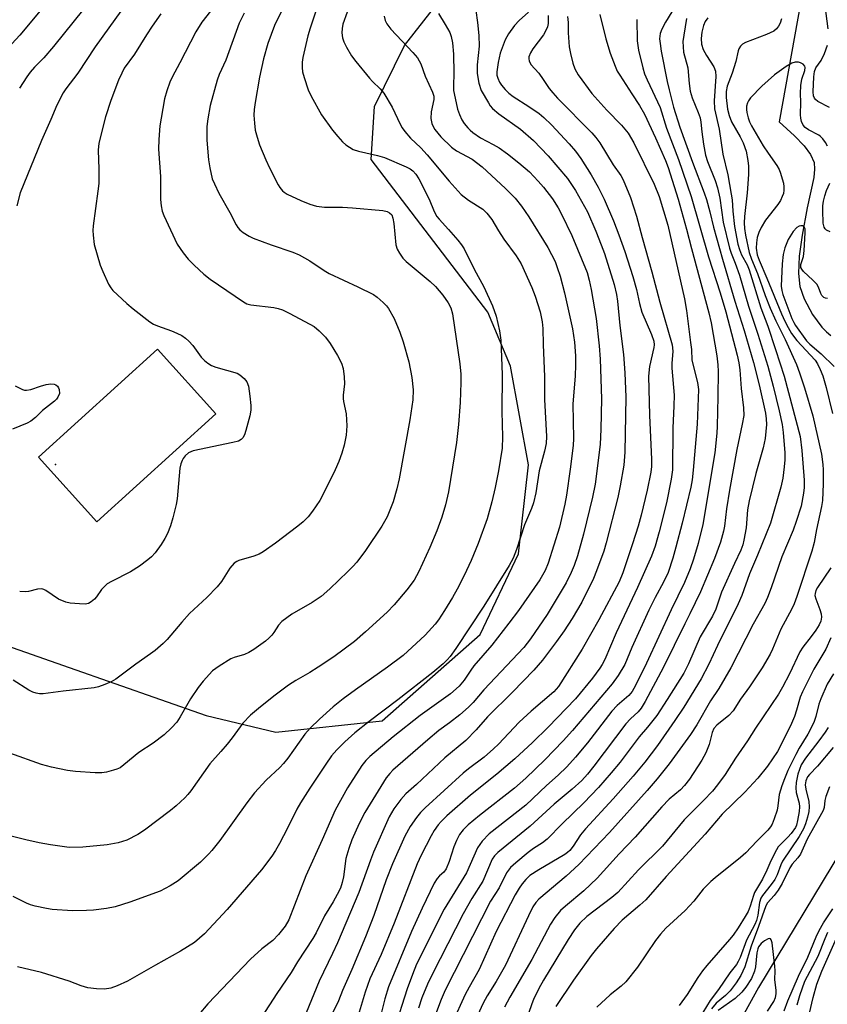
# Model space of a CAD drawing. Units: inches. Extents: x 1225766 to 1231766, y 513457 to 517457.
# Drawn here: x 1228178 to 1228381, y 515142 to 515389 of the extents above; entities that cross this region are included whole.
import ezdxf

# ---------------------------------------------------------------- set-up
doc = ezdxf.new("R2010")
doc.units = ezdxf.units.IN
doc.header["$MEASUREMENT"] = 0
for name, color, linetype in [('BLDG-Footprint', 5, 'Continuous'), ('ELEV-Spot Elevation', 7, 'Continuous'), ('HYDRO-Single Line Stream', 4, 'Continuous'), ('NTRL-Trees', 3, 'Continuous'), ('Undefined', 1, 'Continuous')]:
    doc.layers.add(name, color=color, linetype=linetype)

msp = doc.modelspace()

# ---------------------------------------------------------------- linework, layer by layer
at = {"layer": 'BLDG-Footprint', "elevation": 311.11}
msp.add_lwpolyline([(1228227.3, 515290.25), (1228197.4, 515263.19), (1228182.77, 515279.36), (1228212.67, 515306.42)], close=True, dxfattribs=at)
at = {"layer": 'ELEV-Spot Elevation'}
msp.add_point((1228187.09, 515277.54, 311.15), dxfattribs=at)
at = {"layer": 'HYDRO-Single Line Stream'}
for points in [[(1228374.03, 515393.63), (1228368.61, 515363.49), (1228372.47, 515359.95), (1228374.87, 515357.44), (1228376.45, 515355.32), (1228377.36, 515353.32), (1228377.51, 515351.62), (1228377.3, 515349.49), (1228375.65, 515341.88), (1228374.36, 515335.08), (1228373.65, 515329.78), (1228373.45, 515325.41), (1228373.77, 515322.22), (1228374.88, 515319.05), (1228376.99, 515315.18), (1228379.31, 515312.01), (1228380.49, 515310.77), (1228381.61, 515309.87)], [(1228395.6, 515199.59), (1228363.46, 515146.34), (1228339.01, 515102.04)]]:
    msp.add_lwpolyline(points, dxfattribs=at)
at = {"layer": 'NTRL-Trees'}
msp.add_lwpolyline([(1227967.88, 515391.88), (1227978.03, 515388.94), (1228007.69, 515354.67), (1228028.79, 515294.25), (1228067.16, 515268.35), (1228136.42, 515245.55), (1228154.22, 515239.32), (1228190.52, 515226.61), (1228224.88, 515214.58), (1228242.37, 515210.38), (1228269, 515213.25), (1228293.63, 515234.91), (1228303.25, 515255.09), (1228305.75, 515277.47), (1228301.25, 515302.22), (1228295.5, 515315.75), (1228266.25, 515354), (1228267.12, 515367.37), (1228274.63, 515382.66), (1228297.37, 515411.72)], dxfattribs=at)
at = {"layer": 'Undefined'}
for points, elevation in [([(1228201.44, 515400.91), (1228186.57, 515382.35), (1228184.13, 515379.57), (1228181.83, 515377.23), (1228180.74, 515375.93), (1228179.9, 515374.79), (1228178.05, 515371.9)], 314), ([(1228247.72, 515399.32), (1228242.02, 515387.65), (1228240.33, 515383.16), (1228239.23, 515379.28), (1228238.21, 515374.72), (1228237.12, 515368.33), (1228236.92, 515366.59), (1228236.85, 515365.14), (1228236.97, 515363.11), (1228237.18, 515361.39), (1228237.63, 515359.67), (1228238.28, 515357.72), (1228239.79, 515353.93), (1228240.71, 515351.93), (1228242.89, 515347.69), (1228243.31, 515347.03), (1228244.03, 515346.2), (1228244.43, 515345.84), (1228245.16, 515345.38), (1228248.57, 515343.72), (1228250.9, 515342.79), (1228252.54, 515342.35), (1228254.53, 515342.05), (1228259.03, 515342.06), (1228261.61, 515341.92), (1228269.18, 515341.21), (1228270.29, 515340.97), (1228270.87, 515340.68), (1228271.4, 515340.12), (1228271.7, 515339.35), (1228271.92, 515338.02), (1228272.44, 515332.66), (1228272.76, 515331.55), (1228273.34, 515330.52), (1228274.21, 515329.31), (1228275, 515328.44), (1228281.05, 515323.43), (1228282.39, 515322.21), (1228284.24, 515320.03), (1228285.56, 515318.08), (1228286.21, 515316.81), (1228286.62, 515315.33), (1228288.49, 515302.76), (1228288.74, 515300.17), (1228288.77, 515298.13), (1228288.58, 515293.08), (1228288.13, 515287.56), (1228287.65, 515283.03), (1228285.69, 515270.68), (1228284.93, 515267.38), (1228283.99, 515264.31), (1228282.74, 515260.89), (1228280.98, 515256.69), (1228278.19, 515250.72), (1228277.03, 515248.52), (1228275.24, 515246.05), (1228272.01, 515242.31), (1228270.26, 515240.52), (1228264.84, 515235.52), (1228262.08, 515233.14), (1228256.86, 515229.28), (1228252.99, 515226.66), (1228250.86, 515225.34), (1228247.38, 515223.37), (1228245.49, 515222.15), (1228241.83, 515219.39), (1228237.97, 515216.29), (1228236.02, 515214.62), (1228234.03, 515212.61), (1228231.38, 515208.99), (1228230.09, 515207.35), (1228228.56, 515205.51), (1228225.75, 515202.41), (1228221.02, 515195.7), (1228220.28, 515194.79), (1228219.47, 515193.94), (1228217.35, 515191.92), (1228215.9, 515190.7), (1228209.42, 515185.77), (1228207.73, 515184.69), (1228204.98, 515183.28), (1228202.8, 515182.67), (1228199.99, 515182.13), (1228193.93, 515181.54), (1228190.5, 515181.46), (1228185.79, 515182.11), (1228182.93, 515182.62), (1228179.6, 515183.36), (1228174.62, 515184.61)], 304), ([(1228380.92, 515386.81), (1228379.89, 515394.6)], 276), ([(1228184.46, 515392.83), (1228178.08, 515385.24), (1228172.07, 515378.81)], 316), ([(1228226.85, 515392.45), (1228223.75, 515388.45), (1228222.28, 515386.1), (1228218.29, 515378.25), (1228216.3, 515374.65), (1228215.73, 515373.43), (1228214.99, 515371.24), (1228214.44, 515369.29), (1228213.53, 515364.44), (1228213.26, 515362.46), (1228212.96, 515359.02), (1228212.9, 515356.65), (1228213.37, 515349.8), (1228213.42, 515344.03), (1228213.56, 515342.38), (1228213.83, 515341.05), (1228214.24, 515339.96), (1228217.6, 515332.82), (1228219.06, 515330.6), (1228220.38, 515329), (1228221.81, 515327.49), (1228224.25, 515325.28), (1228225.85, 515324.03), (1228234.19, 515318.35), (1228235.1, 515317.84), (1228236.05, 515317.56), (1228241.82, 515316.92), (1228242.96, 515316.68), (1228244, 515316.3), (1228245.83, 515315.41), (1228251.94, 515312.12), (1228253.22, 515311.1), (1228254.76, 515309.47), (1228255.95, 515307.84), (1228257.81, 515304.91), (1228258.79, 515302.94), (1228259.21, 515301.6), (1228259.46, 515299.55), (1228259.55, 515297.78), (1228259.22, 515294.94), (1228259.19, 515294.12), (1228259.28, 515293.31), (1228259.98, 515290.2), (1228260.11, 515287.2), (1228260.02, 515284.87), (1228259.51, 515282.41), (1228258.9, 515280.41), (1228258.11, 515278.28), (1228257.26, 515276.18), (1228256.49, 515274.57), (1228253.36, 515268.49), (1228251.57, 515265.82), (1228250.49, 515264.44), (1228249.23, 515263.17), (1228247.87, 515262.03), (1228242.24, 515257.76), (1228239.19, 515255.62), (1228238.19, 515255.06), (1228236.84, 515254.5), (1228233.06, 515253.43), (1228232.57, 515253.21), (1228231.92, 515252.74), (1228230.82, 515251.54), (1228228.71, 515248.19), (1228227.64, 515246.86), (1228225.03, 515244.16), (1228220.65, 515240.12), (1228218.73, 515237.97), (1228215.11, 515233.63), (1228214.07, 515232.61), (1228212.09, 515230.9), (1228210.91, 515230.01), (1228207.24, 515227.48), (1228202.17, 515223.67), (1228201.03, 515222.99), (1228199.45, 515222.31), (1228197.84, 515221.74), (1228196.72, 515221.51), (1228188.98, 515220.66), (1228183.95, 515220), (1228183.08, 515220.01), (1228182.23, 515220.17), (1228181.4, 515220.44), (1228180.37, 515220.95), (1228176.47, 515223.43)], 308), ([(1228205.34, 515393.94), (1228197.01, 515382.28), (1228192.68, 515375.67), (1228189.64, 515371.74), (1228188.98, 515370.78), (1228187.37, 515367.69), (1228185.89, 515364.03), (1228183.53, 515358.79), (1228178.2, 515345.71), (1228177.36, 515342.45)], 312), ([(1228292.06, 515394.53), (1228292.95, 515388.42), (1228293.29, 515385.15), (1228293.31, 515382.48), (1228292.88, 515377.81), (1228292.86, 515375.6), (1228293.24, 515373.17), (1228293.88, 515371.35), (1228295.66, 515368.22), (1228296.15, 515367.47), (1228296.71, 515366.81), (1228298.3, 515365.53), (1228303.75, 515361.65), (1228306.96, 515358.82), (1228310.69, 515354.94), (1228315.49, 515349.26), (1228317.5, 515346.26), (1228320.51, 515340.88), (1228322.6, 515336.1), (1228323.98, 515332.65), (1228324.77, 515330.45), (1228327.2, 515322.71), (1228327.81, 515320.2), (1228328.06, 515318.47), (1228328.67, 515312.38), (1228329.56, 515305.13), (1228329.91, 515300.56), (1228330.14, 515294.42), (1228329.9, 515280.62), (1228329.63, 515277.38), (1228328.75, 515272.19), (1228328.14, 515269.25), (1228325.24, 515257.89), (1228324.64, 515255.81), (1228322.82, 515250.83), (1228322.03, 515248.95), (1228319.08, 515242.96), (1228316.71, 515238.93), (1228314.65, 515235.8), (1228312.78, 515233.17), (1228309.24, 515228.47), (1228307.03, 515225.92), (1228301.69, 515220.4), (1228295.43, 515214.27), (1228292.6, 515210.99), (1228289.98, 515208.31), (1228284.75, 515203.95), (1228277.65, 515197.29), (1228274.94, 515194.95), (1228273.66, 515193.48), (1228271.91, 515191.19), (1228270.78, 515189.14), (1228266.83, 515180.33), (1228266.06, 515178.32), (1228263.2, 515170.19), (1228257.8, 515157.52), (1228256.59, 515154.83), (1228253.24, 515147.89), (1228249.98, 515139.97)], 294), ([(1228234.4, 515390.77), (1228233.14, 515388.2), (1228229.78, 515378.92), (1228228.12, 515375.35), (1228227.62, 515373.95), (1228225.85, 515367.62), (1228225.27, 515364.27), (1228225.05, 515362.31), (1228225.01, 515358.92), (1228225.45, 515353.95), (1228225.75, 515351.95), (1228226.39, 515349.2), (1228226.91, 515347.89), (1228228.02, 515345.61), (1228230.79, 515340.71), (1228232.36, 515337.66), (1228232.81, 515336.96), (1228233.29, 515336.43), (1228234.18, 515335.75), (1228235.61, 515334.84), (1228236.62, 515334.31), (1228241.2, 515332.62), (1228246.64, 515330.79), (1228248.19, 515330.11), (1228250.85, 515328.59), (1228254.47, 515326.17), (1228255.71, 515325.42), (1228262.87, 515322.09), (1228266.81, 515320.17), (1228267.77, 515319.52), (1228269.28, 515318.14), (1228270.09, 515317.3), (1228270.6, 515316.62), (1228272.03, 515314.14), (1228273.46, 515310.74), (1228274.32, 515308.32), (1228275.74, 515303.31), (1228276.47, 515299.34), (1228276.8, 515296.29), (1228276.71, 515293.75), (1228275.93, 515288.76), (1228273.28, 515273.92), (1228272.7, 515271.43), (1228271.74, 515268.15), (1228270.24, 515264.39), (1228268.97, 515262.06), (1228264.81, 515255.99), (1228262.62, 515253.03), (1228261.69, 515251.98), (1228260.42, 515250.71), (1228255.89, 515246.36), (1228253.73, 515244.46), (1228251.49, 515242.88), (1228246.36, 515239.96), (1228243.84, 515238.18), (1228242.98, 515237.22), (1228241.84, 515235.41), (1228241.34, 515234.75), (1228240.6, 515233.93), (1228239.72, 515233.18), (1228236.81, 515231.16), (1228235.57, 515230.37), (1228234.51, 515229.91), (1228231.85, 515229.12), (1228231.08, 515228.8), (1228228.08, 515226.97), (1228226.44, 515225.76), (1228224.09, 515223.22), (1228222.84, 515221.63), (1228220.91, 515218.71), (1228218.33, 515214.25), (1228217.46, 515212.92), (1228216.18, 515211.49), (1228214.31, 515209.72), (1228211.56, 515207.67), (1228207.93, 515205.26), (1228204.2, 515202.16), (1228203.25, 515201.48), (1228202.46, 515201.1), (1228201.62, 515200.82), (1228199.88, 515200.36), (1228198.71, 515200.15), (1228196.99, 515200.15), (1228192.09, 515200.5), (1228190.06, 515200.79), (1228186.07, 515201.61), (1228183.51, 515202.3), (1228175.61, 515205.1)], 306), ([(1228252.46, 515391.51), (1228250.91, 515387), (1228250.35, 515385.02), (1228249.08, 515379.58), (1228248.94, 515378.46), (1228248.91, 515377.1), (1228249.03, 515376.01), (1228249.42, 515374.59), (1228250.49, 515371.5), (1228251.22, 515369.89), (1228253.81, 515365.23), (1228256.55, 515361.37), (1228257.85, 515359.78), (1228259.04, 515358.49), (1228259.89, 515357.7), (1228260.81, 515357.09), (1228261.78, 515356.58), (1228263.1, 515356.11), (1228267.87, 515355.07), (1228269.62, 515354.54), (1228275.03, 515352.2), (1228276.03, 515351.67), (1228276.7, 515351.19), (1228277.46, 515350.39), (1228278.2, 515349.18), (1228280.79, 515344.05), (1228282.08, 515341.02), (1228282.75, 515339.76), (1228283.28, 515339.07), (1228285.67, 515336.5), (1228288, 515333.76), (1228288.94, 515332.59), (1228289.57, 515331.59), (1228292.08, 515326.53), (1228294.53, 515322.06), (1228296.66, 515317.31), (1228297.63, 515314.74), (1228298.44, 515311.02), (1228298.75, 515308.69), (1228299.09, 515300.11), (1228299.02, 515290.8), (1228299.23, 515284.49), (1228299.11, 515281.66), (1228298.18, 515275.94), (1228297.33, 515271.76), (1228296.49, 515268.14), (1228295.33, 515263.87), (1228293.13, 515257.69), (1228291.35, 515253.48), (1228289.57, 515249.68), (1228287.81, 515246.26), (1228286.66, 515244.2), (1228284.68, 515240.94), (1228283.16, 515238.59), (1228282.34, 515237.44), (1228279.79, 515234.68), (1228274.28, 515229.66), (1228270.34, 515226.66), (1228262.3, 515221.02), (1228259.25, 515218.73), (1228256.74, 515216.73), (1228253.26, 515213.65), (1228250.96, 515211.38), (1228249.58, 515209.87), (1228245.31, 515203.87), (1228244.25, 515202.51), (1228243.33, 515201.56), (1228239.89, 515198.35), (1228237.02, 515195.17), (1228235.1, 515192.66), (1228228.28, 515183.25), (1228226.3, 515180.74), (1228225.52, 515179.86), (1228223.43, 515177.76), (1228217.8, 515173.11), (1228215.85, 515171.84), (1228213.28, 515170.47), (1228205.69, 515167.77), (1228202.02, 515166.56), (1228199.85, 515166.12), (1228196.63, 515165.76), (1228194.87, 515165.65), (1228191.36, 515165.6), (1228186.23, 515165.92), (1228184.81, 515166.12), (1228181.94, 515166.76), (1228180.82, 515167.09), (1228179.75, 515167.53), (1228176.4, 515169.21)], 302), ([(1228260.24, 515390.96), (1228259.16, 515387.95), (1228258.94, 515386.86), (1228258.9, 515385.8), (1228259.07, 515384.53), (1228259.41, 515383.51), (1228260.03, 515382.24), (1228261.33, 515380.03), (1228262.37, 515378.6), (1228265.82, 515374.47), (1228266.62, 515373.59), (1228268.53, 515371.73), (1228269.44, 515370.64), (1228271.56, 515367.14), (1228273.54, 515362.9), (1228274.05, 515361.96), (1228274.66, 515361.07), (1228276.14, 515359.42), (1228278.68, 515356.98), (1228280.31, 515355.24), (1228285.85, 515348.57), (1228288.85, 515345.29), (1228290.64, 515343.83), (1228294.28, 515341.54), (1228295.29, 515340.59), (1228296.51, 515338.99), (1228298.17, 515336.17), (1228299.51, 515334.06), (1228302.66, 515329.84), (1228303.85, 515327.88), (1228306.56, 515321.95), (1228307.43, 515319.77), (1228308.66, 515315.82), (1228309.15, 515313.31), (1228309.3, 515311.62), (1228309.38, 515307.61), (1228309.72, 515299.5), (1228309.75, 515293.84), (1228310.23, 515284.54), (1228310.14, 515282.82), (1228309.77, 515280.87), (1228308.39, 515275.9), (1228307.54, 515270.45), (1228307.02, 515267.88), (1228306.51, 515266.51), (1228304.76, 515262.39), (1228302.73, 515256.21), (1228301.89, 515254.06), (1228300.88, 515252.22), (1228294.5, 515241.99), (1228287.48, 515231.34), (1228286.06, 515229.36), (1228285.33, 515228.53), (1228284.31, 515227.55), (1228281.75, 515225.38), (1228272.92, 515218.48), (1228265.75, 515213.1), (1228262.16, 515210.21), (1228259.61, 515207.93), (1228257.61, 515205.93), (1228256.34, 515204.42), (1228254.84, 515202.34), (1228250.83, 515196.31), (1228248.5, 515192.64), (1228247.59, 515191.04), (1228245.27, 515186.27), (1228243.28, 515182.46), (1228242.27, 515180.71), (1228241.32, 515179.26), (1228238.71, 515175.88), (1228230.14, 515165.89), (1228224.42, 515159.8), (1228221.93, 515157.67), (1228218.45, 515155.45), (1228212.12, 515151.97), (1228205.15, 515147.9), (1228202.55, 515146.73), (1228200.9, 515146.18), (1228199.35, 515145.95), (1228197.38, 515146.01), (1228195.14, 515146.26), (1228193.47, 515146.75), (1228190.46, 515147.91), (1228183.51, 515150.11), (1228177.55, 515151.54)], 300), ([(1228213.51, 515390.54), (1228211.32, 515387.48), (1228209.85, 515385.31), (1228206.87, 515380.45), (1228204.31, 515376.92), (1228203.68, 515375.71), (1228202.9, 515373.95), (1228200.91, 515368.81), (1228199.58, 515364.75), (1228197.9, 515358.17), (1228197.74, 515356.34), (1228197.9, 515351.57), (1228197.91, 515347.99), (1228197.71, 515346.09), (1228196.49, 515337.41), (1228196.42, 515336.24), (1228196.47, 515335.04), (1228196.8, 515332.72), (1228198.3, 515327.52), (1228198.9, 515325.9), (1228200.34, 515322.8), (1228200.91, 515321.84), (1228201.48, 515321.16), (1228204.97, 515317.89), (1228206.55, 515316.55), (1228210.76, 515313.33), (1228211.68, 515312.75), (1228212.63, 515312.3), (1228216.15, 515311.04), (1228217.46, 515310.49), (1228218.72, 515309.87), (1228219.67, 515309.26), (1228220.54, 515308.49), (1228221.53, 515307.41), (1228223.64, 515304.45), (1228224.4, 515303.64), (1228225.25, 515302.93), (1228226.2, 515302.37), (1228227.25, 515301.94), (1228232.6, 515300.41), (1228233.34, 515300.02), (1228234.37, 515299.11), (1228235.04, 515298.26), (1228235.44, 515297.22), (1228235.85, 515294.64), (1228236.1, 515292.32), (1228236.05, 515291.15), (1228235.82, 515289.71), (1228234.81, 515286.06), (1228234.45, 515284.96), (1228234.07, 515284.23), (1228233.63, 515283.77), (1228232.95, 515283.41), (1228231.53, 515283.03), (1228221.63, 515280.92), (1228220.43, 515280.44), (1228219.57, 515279.73), (1228219.06, 515279.07), (1228218.8, 515278.55), (1228218.5, 515277.72), (1228218.21, 515276.57), (1228217.62, 515268.92), (1228217.34, 515267.5), (1228216.49, 515264.12), (1228215.89, 515262.18), (1228215.17, 515260.26), (1228214.52, 515258.93), (1228213.6, 515257.45), (1228212.09, 515255.34), (1228211.14, 515254.38), (1228210.25, 515253.62), (1228208.11, 515252), (1228205.87, 515250.58), (1228201.07, 515248.17), (1228200.06, 515247.56), (1228199.42, 515247), (1228198.64, 515246.16), (1228197.36, 515244.36), (1228196.83, 515243.74), (1228196.02, 515243.04), (1228195.33, 515242.67), (1228194.52, 515242.53), (1228193.08, 515242.55), (1228190.73, 515242.72), (1228189.61, 515242.96), (1228187.77, 515243.79), (1228184.67, 515245.92), (1228184.17, 515246.17), (1228183.66, 515246.31), (1228182.58, 515246.28), (1228180.3, 515245.71), (1228179.44, 515245.57), (1228178.07, 515245.69)], 310), ([(1228269.48, 515390.03), (1228269.77, 515388.92), (1228270.16, 515388.05), (1228271.19, 515386.71), (1228276.74, 515380.9), (1228277.85, 515379.52), (1228278.7, 515378), (1228279.84, 515374.91), (1228281.64, 515370.89), (1228281.94, 515369.96), (1228281.99, 515369.08), (1228281.31, 515366), (1228281.19, 515364.36), (1228281.47, 515363.07), (1228281.8, 515362.33), (1228282.24, 515361.6), (1228283.7, 515359.75), (1228286.45, 515357.09), (1228287.63, 515356.25), (1228291.56, 515354.08), (1228294.11, 515352.23), (1228299.99, 515346.79), (1228302.36, 515344.3), (1228303.98, 515342.37), (1228305.8, 515339.68), (1228310.61, 515331.93), (1228312.38, 515328.42), (1228312.95, 515326.96), (1228313.67, 515324.74), (1228314.79, 515320.55), (1228316.78, 515311.6), (1228317.28, 515308.19), (1228317.48, 515304.77), (1228317.49, 515302.5), (1228317.41, 515299.66), (1228316.86, 515292.73), (1228317.01, 515284.03), (1228316.93, 515282.26), (1228316.2, 515276.33), (1228315.29, 515269.87), (1228314.86, 515267.56), (1228313.53, 515261.85), (1228310.7, 515252.79), (1228309.94, 515250.97), (1228308.53, 515248.58), (1228303.18, 515240.9), (1228300.82, 515237.71), (1228296.52, 515232.21), (1228292.03, 515227.04), (1228291.26, 515225.97), (1228289.61, 515223.41), (1228288.35, 515221.91), (1228286.12, 515219.98), (1228278.53, 515214.61), (1228271.77, 515209.22), (1228265.94, 515204.28), (1228264.93, 515203.3), (1228263.9, 515202.05), (1228260.32, 515196.46), (1228257.22, 515190.84), (1228253.95, 515183.37), (1228249.85, 515174.35), (1228245.57, 515163.28), (1228244.69, 515161.74), (1228243.03, 515159.62), (1228241.57, 515158.14), (1228238.79, 515156.05), (1228236.02, 515153.44), (1228225.28, 515142.22), (1228223.06, 515139.57)], 298), ([(1228283.17, 515390.62), (1228284.84, 515387.89), (1228285.98, 515385.87), (1228286.36, 515384.87), (1228286.65, 515383.27), (1228286.93, 515380.49), (1228286.97, 515375.7), (1228286.87, 515372.51), (1228286.95, 515371.38), (1228287.31, 515369.42), (1228287.95, 515366.65), (1228288.38, 515365.31), (1228288.98, 515364.02), (1228289.6, 515363.08), (1228290.48, 515361.98), (1228291.06, 515361.37), (1228291.74, 515360.81), (1228293.69, 515359.49), (1228296.85, 515357.83), (1228298.36, 515356.94), (1228300.48, 515355.47), (1228303.33, 515353.23), (1228305.96, 515350.91), (1228308.16, 515348.62), (1228309.49, 515347.11), (1228311.76, 515344.15), (1228313.2, 515341.88), (1228314.04, 515340.31), (1228316.63, 515334.99), (1228320.41, 515325.65), (1228320.97, 515323.74), (1228321.46, 515321.46), (1228322.69, 515314.16), (1228323.48, 515307.29), (1228323.73, 515303.91), (1228324.01, 515294.04), (1228323.9, 515286.43), (1228323.67, 515282.57), (1228322.49, 515272.62), (1228321.8, 515269.34), (1228319.5, 515260.06), (1228317.99, 515254.64), (1228317.19, 515252.23), (1228316.45, 515250.43), (1228315.14, 515247.83), (1228310.44, 515239.89), (1228306.21, 515233.8), (1228304.58, 515231.64), (1228294.48, 515221.01), (1228291.82, 515217.86), (1228290.67, 515216.62), (1228288.48, 515214.72), (1228285.94, 515212.74), (1228283.25, 515210.83), (1228280.43, 515208.48), (1228271.72, 515200.82), (1228270.91, 515200.02), (1228270.05, 515198.93), (1228264.7, 515190.24), (1228263.26, 515187.5), (1228261.37, 515183.42), (1228260.61, 515181.21), (1228259.9, 515178.67), (1228259.33, 515174.1), (1228259.01, 515172.65), (1228258.52, 515171.25), (1228257.76, 515169.65), (1228256.75, 515167.86), (1228254.58, 515164.32), (1228252.45, 515160.07), (1228251.65, 515158.65), (1228247.8, 515152.79), (1228246.17, 515150.14), (1228242.62, 515144.86), (1228238.75, 515138.86)], 296), ([(1228305.69, 515391.03), (1228303.39, 515388.92), (1228302.19, 515387.65), (1228300.68, 515385.55), (1228299.84, 515384.04), (1228298.64, 515380.69), (1228298.08, 515378.37), (1228297.76, 515376.03), (1228297.8, 515375.2), (1228298, 515374.41), (1228298.47, 515373.4), (1228298.94, 515372.7), (1228299.84, 515371.59), (1228300.79, 515370.65), (1228301.88, 515369.84), (1228305.79, 515367.36), (1228308.39, 515365.61), (1228309.6, 515364.6), (1228311.49, 515362.74), (1228315.96, 515357.97), (1228317.48, 515356.16), (1228318.85, 515354.28), (1228321.45, 515350.16), (1228323.21, 515347.06), (1228324.68, 515344.07), (1228327.02, 515338.61), (1228328.43, 515335.1), (1228329.9, 515330.97), (1228331.88, 515324.72), (1228332.8, 515321.44), (1228333.58, 515317.89), (1228334.17, 515315.73), (1228336.55, 515310.11), (1228337.14, 515308.43), (1228337.26, 515307.58), (1228337.21, 515306.86), (1228336.05, 515302.15), (1228335.87, 515299.69), (1228336.12, 515289.93), (1228336.61, 515278.79), (1228336.6, 515277), (1228336.41, 515275.62), (1228335.48, 515271.12), (1228333.98, 515264.86), (1228333.22, 515262.06), (1228331.86, 515257.65), (1228329.42, 515250.39), (1228328.49, 515248.09), (1228323.39, 515238.54), (1228319.17, 515231.21), (1228313.27, 515221.83), (1228312.05, 515220.53), (1228306.43, 515215.66), (1228303.41, 515212.86), (1228298.18, 515207.34), (1228296.96, 515206.17), (1228294.6, 515204.12), (1228290.68, 515201.2), (1228289.33, 515200.11), (1228279.84, 515191.44), (1228278.66, 515190.22), (1228277.59, 515188.97), (1228276.01, 515186.7), (1228274.74, 515184.32), (1228271.57, 515177.35), (1228270.02, 515173.31), (1228266.89, 515164.43), (1228264.84, 515159.05), (1228261.41, 515150.85), (1228259.1, 515145.58), (1228258.1, 515142.97), (1228255.13, 515136.99)], 292), ([(1228310.69, 515390.14), (1228310.64, 515388.16), (1228310.47, 515387.32), (1228310.2, 515386.52), (1228309.46, 515385.3), (1228306.84, 515381.79), (1228306.22, 515380.82), (1228305.85, 515379.79), (1228305.79, 515379.26), (1228305.87, 515378.76), (1228306.35, 515377.86), (1228308.29, 515375.7), (1228309.44, 515374.1), (1228310.9, 515371.88), (1228311.83, 515370.74), (1228313.01, 515369.45), (1228321.63, 515360.74), (1228322.66, 515359.58), (1228323.6, 515358.2), (1228327.01, 515352.72), (1228328.89, 515350), (1228329.49, 515348.97), (1228331.35, 515344.51), (1228332.84, 515339.8), (1228334.22, 515334.46), (1228336.66, 515325.88), (1228338.65, 515318.24), (1228341.75, 515307.55), (1228341.95, 515305.99), (1228341.71, 515302.86), (1228341.7, 515301.72), (1228342.25, 515294.93), (1228342.2, 515292.28), (1228341.9, 515286.65), (1228341.83, 515276.22), (1228341.53, 515273.82), (1228340.34, 515267.92), (1228338.52, 515260.63), (1228337.48, 515257.02), (1228336.61, 515254.57), (1228333.07, 515246.71), (1228327.68, 515235.34), (1228324.9, 515228.63), (1228324.24, 515227.36), (1228323.64, 515226.41), (1228321.81, 515223.97), (1228317.55, 515218.77), (1228310.7, 515211.62), (1228306.72, 515207.76), (1228302.32, 515203.7), (1228297.82, 515199.86), (1228291.19, 515194.6), (1228285.27, 515189.44), (1228283.79, 515188.01), (1228283.03, 515187.12), (1228282.03, 515185.69), (1228281.32, 515184.42), (1228278.79, 515179.52), (1228277.8, 515177.35), (1228271.99, 515162.44), (1228268.73, 515154.62), (1228265.96, 515148.48), (1228264.72, 515145.17), (1228263.03, 515139.31)], 290), ([(1228315.54, 515389.87), (1228315.64, 515388.39), (1228315.65, 515385.78), (1228315.97, 515382.33), (1228316.23, 515380.63), (1228316.82, 515378.16), (1228317.33, 515376.81), (1228318.18, 515375.26), (1228321.59, 515370.63), (1228325.34, 515366.45), (1228329.1, 515362.63), (1228330.71, 515360.6), (1228332.13, 515358.21), (1228337.26, 515347.81), (1228338.51, 515344.74), (1228340.65, 515337.58), (1228344.86, 515319.06), (1228345.39, 515316.19), (1228346.39, 515308.11), (1228346.58, 515306.38), (1228346.73, 515303.71), (1228348.13, 515298.07), (1228348.34, 515296.36), (1228348.03, 515287.67), (1228347.03, 515276.1), (1228346.75, 515273.65), (1228346.43, 515271.86), (1228344.27, 515262.78), (1228342.71, 515256.76), (1228341.92, 515254), (1228340.73, 515250.4), (1228339.63, 515248.05), (1228337.49, 515244.19), (1228335.88, 515240.97), (1228331.65, 515231.59), (1228329.86, 515227.37), (1228328.21, 515224.59), (1228326.7, 515222.53), (1228316.73, 515210.8), (1228314.39, 515208.2), (1228309.82, 515203.48), (1228305.04, 515198.89), (1228302.24, 515196.38), (1228293.41, 515189.48), (1228290.58, 515187.13), (1228289.34, 515185.88), (1228288.42, 515184.71), (1228287.66, 515183.2), (1228287.02, 515181.62), (1228285.82, 515177.95), (1228285.05, 515176.11), (1228284.46, 515175.3), (1228283.39, 515174.33), (1228282.83, 515173.7), (1228282.06, 515172.5), (1228279.06, 515166.2), (1228276.4, 515160.36), (1228270.63, 515146.55), (1228269.68, 515143.49), (1228267.93, 515136.44)], 288), ([(1228323.66, 515390.41), (1228325.15, 515384.32), (1228326.24, 515380.73), (1228327.43, 515377.41), (1228328, 515376.22), (1228328.6, 515375.21), (1228331.62, 515370.49), (1228333.59, 515367.55), (1228334.83, 515365.42), (1228337.57, 515359.51), (1228340.07, 515353.81), (1228340.76, 515352.04), (1228343.24, 515344.07), (1228345.38, 515336.55), (1228346.61, 515331.75), (1228350.98, 515315.61), (1228351.54, 515313.09), (1228352.99, 515304.78), (1228353.26, 515302.56), (1228353.33, 515300.87), (1228353.27, 515294.52), (1228353.09, 515287.11), (1228352.99, 515285.37), (1228352.48, 515280.42), (1228349.47, 515262.48), (1228348.28, 515257.73), (1228347.11, 515253.8), (1228346.29, 515251.4), (1228344.89, 515247.93), (1228341.48, 515241.09), (1228335.29, 515227.7), (1228332.56, 515222.08), (1228331.71, 515220.59), (1228330.88, 515219.6), (1228327.96, 515217.06), (1228326.62, 515215.65), (1228320.51, 515207.72), (1228317.54, 515204.1), (1228315.34, 515201.66), (1228313.17, 515199.6), (1228310.23, 515197), (1228305.08, 515192.09), (1228295.87, 515184.87), (1228294.13, 515183.01), (1228292.96, 515181.41), (1228290.19, 515175.11), (1228285.87, 515168.16), (1228284.6, 515166), (1228277.66, 515152.16), (1228276.59, 515149.61), (1228275.27, 515145.99), (1228272.04, 515135.81)], 286), ([(1228341.67, 515391.05), (1228340.07, 515388.52), (1228339.15, 515386.74), (1228338.76, 515385.68), (1228338.62, 515384.28), (1228338.72, 515383.15), (1228339.05, 515381.18), (1228340.5, 515373.61), (1228340.99, 515371.5), (1228342.14, 515367.17), (1228343.73, 515362.17), (1228346.9, 515353.33), (1228349.82, 515345.65), (1228350.39, 515343.98), (1228351.21, 515340.94), (1228352.1, 515337.09), (1228354.41, 515329), (1228357.49, 515318.54), (1228359.83, 515311.14), (1228362.19, 515303.08), (1228363.63, 515297.48), (1228365.22, 515290.38), (1228365.38, 515289.02), (1228365.41, 515287.6), (1228365.1, 515284.07), (1228364.56, 515281.67), (1228362.77, 515275.27), (1228361.05, 515268.38), (1228360.66, 515266.2), (1228360.36, 515261.67), (1228359.78, 515258.54), (1228359.49, 515257.42), (1228358.97, 515256.04), (1228357.38, 515252.73), (1228354.16, 515245.51), (1228352.74, 515241.28), (1228351.93, 515239.47), (1228348.8, 515234.32), (1228345.83, 515227.57), (1228344.66, 515225.23), (1228340.51, 515218.57), (1228337.91, 515214.58), (1228335.62, 515211.65), (1228333.5, 515209.18), (1228328.72, 515202.9), (1228326.5, 515200.17), (1228323.3, 515196.51), (1228319.65, 515192.65), (1228314.17, 515187.41), (1228310.4, 515183.54), (1228309.27, 515182.67), (1228306.94, 515181.17), (1228305.68, 515180.24), (1228302.53, 515177.65), (1228301.25, 515176.48), (1228300.23, 515175.12), (1228298.4, 515171.36), (1228296.2, 515167.97), (1228284.84, 515145.65), (1228283.8, 515143.31), (1228282.43, 515139.6)], 282), ([(1228332.92, 515389.19), (1228332.99, 515383.81), (1228333.33, 515381.46), (1228334.41, 515377.07), (1228334.87, 515375.5), (1228335.49, 515374.01), (1228338.75, 515367.08), (1228340.32, 515361.91), (1228343.33, 515354.03), (1228346.51, 515344.79), (1228350.88, 515329.65), (1228353.81, 515320.57), (1228355.24, 515315.86), (1228358.08, 515304.94), (1228358.49, 515303.07), (1228358.72, 515301.24), (1228359.06, 515296.61), (1228359.69, 515291.78), (1228359.72, 515289.85), (1228359.36, 515287.64), (1228357.99, 515281.31), (1228356.19, 515271.09), (1228355.41, 515266.38), (1228354.9, 515262.1), (1228354.67, 515260.77), (1228353.9, 515258.07), (1228352.43, 515253.95), (1228348.91, 515245.59), (1228346.2, 515240.05), (1228344.91, 515237.59), (1228339.59, 515226.66), (1228335.02, 515218.12), (1228334.01, 515216.38), (1228333.25, 515215.46), (1228331.34, 515213.77), (1228330.16, 515212.51), (1228322.11, 515201.83), (1228320.49, 515199.83), (1228319.08, 515198.27), (1228316.71, 515196.05), (1228312.15, 515192.35), (1228306.17, 515186.8), (1228298, 515180.17), (1228297.2, 515179.38), (1228296.61, 515178.52), (1228294.28, 515173.04), (1228291.5, 515168.64), (1228289.35, 515164.82), (1228281.67, 515149.79), (1228280.42, 515147.14), (1228278.99, 515143.74), (1228278.11, 515141.14)], 284), ([(1228345.39, 515389.42), (1228344.66, 515385.24), (1228344.47, 515383.66), (1228344.49, 515382.3), (1228344.65, 515380.96), (1228345.74, 515377.06), (1228346.01, 515373.12), (1228346.3, 515371.17), (1228346.77, 515369.53), (1228348.33, 515365.8), (1228348.78, 515364.46), (1228348.97, 515363.43), (1228349.2, 515360.97), (1228349.62, 515357.84), (1228350.13, 515355.09), (1228350.61, 515353.55), (1228352.52, 515348.76), (1228353.17, 515346.93), (1228353.74, 515344.3), (1228354.6, 515338.29), (1228356.17, 515331.83), (1228356.57, 515330.57), (1228357.57, 515328.01), (1228358.63, 515325.01), (1228360.9, 515317.23), (1228363.24, 515310.21), (1228365.74, 515302.22), (1228367.1, 515297.2), (1228368.59, 515291.02), (1228369.34, 515287.59), (1228369.6, 515285.53), (1228370.06, 515280.49), (1228370.05, 515278.68), (1228369.88, 515276.96), (1228369.5, 515274.1), (1228369.03, 515271.87), (1228366.46, 515262.81), (1228363.17, 515254.79), (1228361.14, 515250.07), (1228359.22, 515244.63), (1228358.36, 515242.61), (1228353.14, 515232.12), (1228350.98, 515227.48), (1228349.04, 515223.76), (1228344.7, 515216.69), (1228342.48, 515213.29), (1228338.13, 515207.02), (1228334.95, 515202.89), (1228331.96, 515199.33), (1228326.94, 515193.67), (1228319.99, 515186.17), (1228318.8, 515184.64), (1228316.92, 515181.81), (1228316.08, 515180.72), (1228315.53, 515180.22), (1228314.85, 515179.74), (1228308.29, 515175.88), (1228306.1, 515174.4), (1228305.04, 515173.43), (1228304.15, 515172.38), (1228303.38, 515171.27), (1228302.4, 515169.56), (1228297.64, 515160.42), (1228293.35, 515150.89), (1228290.8, 515146.46), (1228289.85, 515144.62), (1228286.58, 515137.39)], 280), ([(1228350.68, 515389.58), (1228350.05, 515388.64), (1228349.61, 515387.61), (1228349.19, 515385.98), (1228349.03, 515384.41), (1228349.14, 515382.95), (1228349.59, 515381.64), (1228350.36, 515380.16), (1228352.23, 515377.26), (1228352.65, 515376.18), (1228352.73, 515374.87), (1228352.29, 515368.72), (1228352.4, 515366.77), (1228353.6, 515361.61), (1228354.52, 515355.36), (1228355.72, 515350.18), (1228356.61, 515345.36), (1228356.82, 515343.94), (1228357.02, 515341.06), (1228357.45, 515337.22), (1228358.28, 515332.83), (1228358.68, 515331.46), (1228359.18, 515330.14), (1228360.55, 515327.58), (1228361.08, 515326.35), (1228364.01, 515316.79), (1228365.79, 515312.24), (1228367.73, 515306.4), (1228369.85, 515299.65), (1228373.85, 515284.56), (1228374.34, 515281.05), (1228374.9, 515273.56), (1228374.91, 515271.79), (1228374.74, 515270.31), (1228374.1, 515267.09), (1228372.92, 515263.21), (1228372.11, 515261.05), (1228369.28, 515254.41), (1228366.59, 515246.56), (1228365.7, 515244.15), (1228365.03, 515242.64), (1228362.11, 515237.48), (1228356.5, 515226.54), (1228353.48, 515221.32), (1228351.43, 515218.21), (1228347.94, 515212.26), (1228346.33, 515209.8), (1228341.02, 515202.48), (1228338.02, 515198.7), (1228335.48, 515195.74), (1228326.02, 515185.26), (1228318.37, 515177.23), (1228315.17, 515174.31), (1228308.34, 515168.48), (1228307.55, 515167.68), (1228306.83, 515166.59), (1228305.69, 515164.34), (1228299.92, 515151.94), (1228297.65, 515147.87), (1228295.36, 515144.27), (1228294.32, 515142.4), (1228290.19, 515133.26)], 278), ([(1228369.2, 515389.28), (1228368.84, 515388.22), (1228368.45, 515387.44), (1228367.91, 515386.78), (1228367.25, 515386.25), (1228365.46, 515385.42), (1228360.18, 515383.41), (1228359.42, 515383), (1228358.88, 515382.46), (1228358.51, 515381.81), (1228358.33, 515381.32), (1228357.72, 515378.62), (1228356.83, 515375.68), (1228355.55, 515372.47), (1228355.33, 515371.06), (1228355.3, 515369.61), (1228355.62, 515366.68), (1228356.04, 515365.05), (1228356.69, 515363.52), (1228358.85, 515359.69), (1228359.57, 515358.19), (1228360.31, 515356.15), (1228360.77, 515353.82), (1228360.93, 515352.35), (1228360.89, 515350.3), (1228360.58, 515345.64), (1228359.92, 515339.7), (1228359.86, 515338.13), (1228359.96, 515336.71), (1228360.19, 515335.02), (1228361.09, 515330.7), (1228361.64, 515329.05), (1228363.17, 515325.48), (1228365.12, 515319.94), (1228366.38, 515316.71), (1228367.8, 515313.53), (1228370.15, 515308.91), (1228372.94, 515302.63), (1228373.74, 515300.56), (1228374.99, 515296.8), (1228377.03, 515289.77), (1228379.21, 515280.09), (1228379.6, 515277.57), (1228379.69, 515276.18), (1228379.64, 515272.71), (1228379.47, 515268.53), (1228379.23, 515267.03), (1228377.98, 515261.24), (1228377.41, 515257.99), (1228376.78, 515255.79), (1228373.07, 515244.44), (1228372.4, 515242.6), (1228371.8, 515241.29), (1228369.03, 515236.2), (1228366.98, 515231.24), (1228366.37, 515229.94), (1228364.35, 515226.52), (1228361.16, 515221.77), (1228358.94, 515218.67), (1228357.05, 515215.75), (1228355.98, 515214.53), (1228352.94, 515212.11), (1228352.2, 515211.27), (1228351.8, 515210.32), (1228351.09, 515207.27), (1228350.22, 515205.18), (1228349.21, 515203.39), (1228346.13, 515198.62), (1228344.87, 515196.99), (1228343.89, 515195.9), (1228341.06, 515193.58), (1228339.16, 515191.67), (1228332.5, 515184.04), (1228328.49, 515179.88), (1228322.92, 515173.73), (1228319.61, 515170.57), (1228315.05, 515166.78), (1228313.77, 515165.62), (1228312.35, 515163.9), (1228311.25, 515162.25), (1228306.57, 515153.4), (1228301.07, 515143.92), (1228299.7, 515141.41)], 276), ([(1228381.28, 515367.09), (1228378.28, 515368.62), (1228377.73, 515369.06), (1228377.47, 515369.41), (1228377.26, 515370), (1228377.17, 515370.98), (1228377.32, 515374.75), (1228377.48, 515376.07), (1228377.84, 515376.99), (1228379.16, 515378.88), (1228380.02, 515380.63), (1228380.78, 515382.75)], 276), ([(1228380.71, 515357.37), (1228380.2, 515358.34), (1228379.56, 515359.24), (1228379.01, 515359.83), (1228378.54, 515360.17), (1228376, 515361.51), (1228375.13, 515362.07), (1228374.63, 515362.62), (1228374.2, 515363.6), (1228374.01, 515364.41), (1228373.93, 515365.25), (1228374.06, 515368.41), (1228373.99, 515370.61), (1228374.06, 515372.6), (1228374.3, 515374.2), (1228375.02, 515376.34), (1228375.16, 515377.1), (1228375.06, 515377.48), (1228374.63, 515377.97), (1228374, 515378.31), (1228373.46, 515378.43), (1228372.59, 515378.43), (1228371.82, 515378.22), (1228370.36, 515377.4), (1228367.44, 515375.26), (1228364.3, 515372.43), (1228361.39, 515369.47), (1228360.89, 515368.76), (1228360.67, 515368.25), (1228360.46, 515367.44), (1228360.39, 515366.6), (1228360.48, 515365.8), (1228360.82, 515364.48), (1228361.21, 515363.49), (1228361.7, 515362.52), (1228364.59, 515357.49), (1228365.83, 515355.6), (1228368.01, 515352.53), (1228368.6, 515351.52), (1228368.98, 515350.59), (1228369.4, 515349.22), (1228369.67, 515348.06), (1228369.77, 515347.21), (1228369.79, 515346.36), (1228369.68, 515345.53), (1228369.41, 515344.74), (1228368.93, 515343.73), (1228368.28, 515342.76), (1228365.15, 515338.8), (1228364.08, 515337.01), (1228363.53, 515335.74), (1228363.1, 515334.45), (1228362.89, 515333.13), (1228362.86, 515331.77), (1228363.11, 515330.13), (1228363.59, 515328.78), (1228365.55, 515324.27), (1228369.22, 515315.36), (1228370.04, 515313.46), (1228370.85, 515311.89), (1228371.74, 515310.4), (1228373.05, 515308.66), (1228377.66, 515303.67), (1228378.26, 515302.74), (1228378.94, 515301.4), (1228379.59, 515299.73), (1228380.43, 515296.86), (1228381.97, 515290.33)], 274), ([(1228381.43, 515335.86), (1228380.53, 515336.33), (1228380.16, 515336.66), (1228379.89, 515337.07), (1228379.68, 515338.05), (1228379.53, 515341.26), (1228379.56, 515342.42), (1228379.71, 515343.56), (1228380.05, 515344.91), (1228380.5, 515346.22), (1228381.35, 515348.14)], 274), ([(1228380.73, 515319.2), (1228380.25, 515319.23), (1228379.82, 515319.39), (1228379.3, 515319.92), (1228379.06, 515320.4), (1228378.48, 515322.04), (1228378.05, 515322.75), (1228377.1, 515323.78), (1228374.76, 515325.9), (1228374.27, 515326.49), (1228374.06, 515326.92), (1228374.02, 515327.23), (1228374.08, 515327.73), (1228374.73, 515329.74), (1228374.92, 515331.18), (1228375.17, 515335.62), (1228375.1, 515336.59), (1228374.86, 515337.15), (1228374.51, 515337.36), (1228374.07, 515337.42), (1228373.62, 515337.31), (1228373.01, 515336.94), (1228372.09, 515335.94), (1228370.91, 515333.99), (1228370.05, 515331.85), (1228369.61, 515330.18), (1228369.37, 515327.83), (1228369.13, 515322.24), (1228369.27, 515321.21), (1228369.55, 515320.14), (1228371.79, 515314.18), (1228372.28, 515313.12), (1228372.73, 515312.37), (1228375.51, 515308.55), (1228376.29, 515307.74), (1228379.17, 515305.33), (1228382.42, 515302.08)], 272), ([(1228176.97, 515297.23), (1228178.74, 515296.34), (1228179.27, 515296.2), (1228179.8, 515296.16), (1228180.87, 515296.38), (1228183.32, 515297.19), (1228184.75, 515297.58), (1228185.9, 515297.76), (1228186.71, 515297.68), (1228187.17, 515297.48), (1228187.53, 515297.17), (1228187.79, 515296.78), (1228187.96, 515296.32), (1228188.02, 515295.35), (1228187.65, 515294.39), (1228187.34, 515293.95), (1228186.78, 515293.39), (1228183.83, 515291.07), (1228182.02, 515289.29), (1228180.86, 515288.36), (1228179.92, 515287.87), (1228176.26, 515286.39)], 312), ([(1228381.58, 515251.57), (1228378.22, 515246.67), (1228377.81, 515245.9), (1228377.61, 515245.15), (1228377.6, 515244.66), (1228377.78, 515243.86), (1228378.86, 515241.15), (1228379.19, 515240.03), (1228379.25, 515239.24), (1228379.04, 515238.26), (1228378.62, 515237.33), (1228377.81, 515235.99), (1228376.68, 515234.41), (1228374.57, 515231.7), (1228373.81, 515230.58), (1228371.17, 515225.02), (1228369.43, 515221.65), (1228368.45, 515219.94), (1228362.7, 515211.41), (1228360.66, 515208.23), (1228357.67, 515203.86), (1228355.05, 515199.78), (1228353.14, 515197.2), (1228351.86, 515195.6), (1228349.66, 515193.22), (1228344.8, 515188.39), (1228339.32, 515181.77), (1228333.34, 515175.86), (1228328.1, 515170.16), (1228326.64, 515168.88), (1228320.36, 515164.16), (1228318.64, 515162.52), (1228317.26, 515160.79), (1228315.65, 515158.42), (1228309.52, 515148.15), (1228308.35, 515146.11), (1228306.95, 515143.31), (1228306.53, 515142.25), (1228305.73, 515139.79)], 274), ([(1228381.6, 515234.08), (1228380.32, 515231.17), (1228377.35, 515226.23), (1228374.44, 515220.52), (1228373.92, 515219.2), (1228372.99, 515215.91), (1228372.46, 515214.36), (1228371.69, 515212.56), (1228369.89, 515208.77), (1228368.16, 515205.56), (1228365.69, 515201.88), (1228363.24, 515198.82), (1228360.01, 515195.31), (1228354.33, 515189.84), (1228350.02, 515184.77), (1228340.26, 515174.18), (1228335.16, 515168.36), (1228333.7, 515166.96), (1228329.2, 515163.19), (1228327.23, 515161.14), (1228322.78, 515156.04), (1228321.43, 515154.37), (1228316.99, 515148.17), (1228312.59, 515141.57)], 272), ([(1228382.28, 515225.02), (1228380.66, 515222.45), (1228379.04, 515218.79), (1228378.6, 515217.41), (1228377.84, 515214.3), (1228377.32, 515212.85), (1228375.8, 515209.86), (1228373.65, 515206.37), (1228372.77, 515204.78), (1228370.79, 515200.75), (1228369.92, 515198.72), (1228369.25, 515196.9), (1228368.64, 515194.75), (1228368.31, 515191.95), (1228368.09, 515190.82), (1228367.39, 515188.62), (1228366.86, 515187.29), (1228366.46, 515186.63), (1228365.8, 515185.82), (1228362.98, 515183.03), (1228360.25, 515180.11), (1228358.93, 515178.95), (1228352.56, 515173.85), (1228351.48, 515172.91), (1228349.59, 515170.99), (1228347.21, 515167.97), (1228345.04, 515165.62), (1228340.17, 515161.25), (1228338.82, 515159.71), (1228337.56, 515158.1), (1228333.11, 515151.46), (1228330.11, 515147.78), (1228329.01, 515146.66), (1228326.24, 515144.5), (1228322.86, 515141.41)], 270), ([(1228380.87, 515211.59), (1228380.19, 515210.42), (1228378.55, 515208.19), (1228375.21, 515203.9), (1228374.16, 515202.21), (1228373.28, 515199.85), (1228372.85, 515197.79), (1228372.81, 515196.4), (1228372.89, 515195.29), (1228373.6, 515192.62), (1228373.69, 515191.67), (1228373.6, 515190.52), (1228373.23, 515188.22), (1228372.97, 515187.09), (1228372.71, 515186.48), (1228371.63, 515184.94), (1228370.82, 515184.05), (1228368.92, 515182.21), (1228368.4, 515181.59), (1228367.97, 515180.9), (1228366.55, 515178.15), (1228365.55, 515175.81), (1228364.44, 515173.49), (1228362.42, 515170.17), (1228362.14, 515169.44), (1228361.36, 515166.75), (1228360.85, 515165.42), (1228360.12, 515164.12), (1228358.34, 515161.34), (1228357.08, 515159.51), (1228356.19, 515158.36), (1228350.46, 515151.86), (1228349.35, 515150.51), (1228348.2, 515148.89), (1228345.51, 515144.55), (1228343.53, 515141.79)], 268), ([(1228382.2, 515206.54), (1228378.22, 515201.87), (1228376.22, 515199.8), (1228375.7, 515199.15), (1228375.29, 515198.2), (1228375.18, 515197.18), (1228375.34, 515196.06), (1228376.05, 515193.02), (1228376.17, 515191.64), (1228376.02, 515190.48), (1228375.7, 515189.03), (1228375.22, 515187.37), (1228374.75, 515186.1), (1228373.65, 515184.22), (1228369.45, 515178.06), (1228369.01, 515177.15), (1228368.11, 515174.62), (1228367.5, 515173.43), (1228366.65, 515172.21), (1228364.42, 515169.44), (1228363.98, 515168.73), (1228363.66, 515167.65), (1228363.28, 515164.46), (1228362.92, 515163.16), (1228362.47, 515162.13), (1228360.46, 515158.22), (1228358.8, 515153.89), (1228358.33, 515152.85), (1228357.87, 515152.14), (1228356.23, 515150.05), (1228353.39, 515145.85), (1228351.29, 515143.12), (1228347.59, 515137.1)], 266), ([(1228381.22, 515196.65), (1228380.32, 515194.28), (1228380.05, 515193.21), (1228379.88, 515191.53), (1228379.64, 515190.78), (1228375.63, 515183.51), (1228373.94, 515179.75), (1228373.32, 515178.86), (1228371.91, 515177.27), (1228371.27, 515176.4), (1228369.38, 515172.45), (1228368.36, 515170.78), (1228367.36, 515169.41), (1228365.7, 515167.55), (1228365.23, 515166.83), (1228363.47, 515161.66), (1228361.63, 515156.72), (1228359.98, 515151.49), (1228359.03, 515149.35), (1228357.85, 515147.54), (1228356.3, 515145.49), (1228355.12, 515144.32), (1228352.78, 515142.4), (1228351.64, 515140.99)], 264), ([(1228369.88, 515140.48), (1228370.79, 515142.96), (1228373.46, 515149.17), (1228375.78, 515153.92), (1228377.94, 515159.06), (1228378.68, 515160.65), (1228379.72, 515162.59), (1228382.09, 515166.09)], 264), ([(1228373.15, 515142.03), (1228373.83, 515144.3), (1228375.08, 515147.89), (1228375.69, 515149.18), (1228378.43, 515154.22), (1228380.14, 515158.66), (1228380.85, 515160.2)], 266), ([(1228365.72, 515140.38), (1228367.25, 515142.82), (1228367.67, 515143.8), (1228367.9, 515144.72), (1228367.89, 515145.55), (1228367.53, 515148.36), (1228367.59, 515150.56), (1228367.52, 515151.66), (1228366.83, 515157.57), (1228366.65, 515158.27), (1228366.42, 515158.56), (1228366.25, 515158.62), (1228365.86, 515158.56), (1228364.96, 515158.07), (1228364.08, 515157.38), (1228363.45, 515156.57), (1228363.23, 515156.02), (1228363, 515155.03), (1228362.69, 515151.53), (1228362.46, 515150.41), (1228361.64, 515148.63), (1228360.27, 515146.39), (1228359.23, 515145.15), (1228357.58, 515143.61), (1228353.31, 515140.56)], 262), ([(1228374.75, 515133.47), (1228377.15, 515143.82), (1228378.04, 515147.2), (1228379.3, 515150.4), (1228382.98, 515158.73)], 268)]:
    msp.add_lwpolyline(points, dxfattribs=dict(at, elevation=elevation))

doc.saveas('drawing.dxf')
